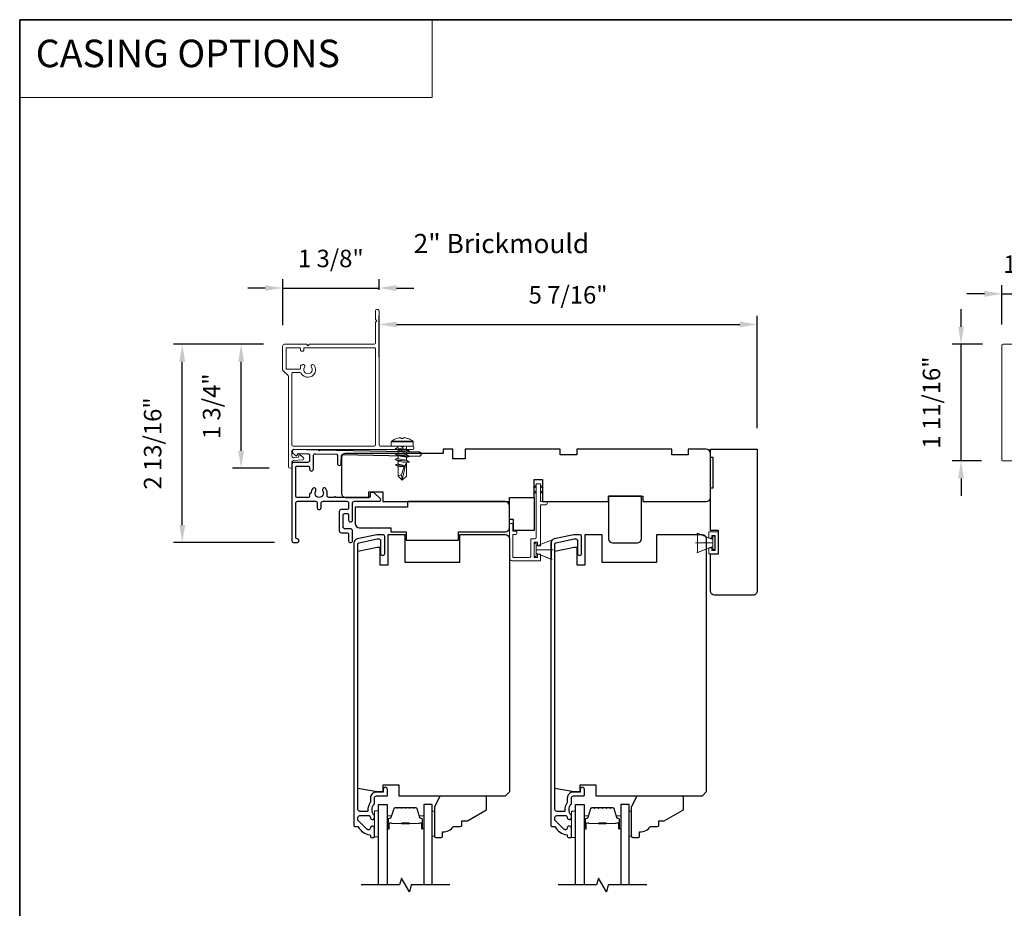
# Model space of a CAD drawing. Extents: x 3203 to 3455, y 1068 to 1243.
# Drawn here: x 3393 to 3407, y 1230 to 1243 of the extents above; entities that cross this region are included whole.
import ezdxf

# ---------------------------------------------------------------- set-up
doc = ezdxf.new("R2010")
doc.units = 0
doc.header["$LTSCALE"] = 250
doc.header["$MEASUREMENT"] = 0
doc.header["$PDMODE"] = 3
doc.header["$PDSIZE"] = -2
doc.linetypes.add('HIDDEN', pattern=[0.375, 0.25, -0.125])
doc.layers.get('DEFPOINTS').update_dxf_attribs({"color": 2, "linetype": 'CONTINUOUS'})
for name, color, linetype, lineweight in [('1', 1, 'CONTINUOUS', 13), ('2', 2, 'CONTINUOUS', 25), ('5', 7, 'HIDDEN', 9), ('6', 6, 'CONTINUOUS', 5), ('8', 7, 'CONTINUOUS', 35), ('Butal', 9, 'CONTINUOUS', 15), ('Casing', 142, 'CONTINUOUS', 15), ('FLATHEAD SCREW$0$1', 1, 'CONTINUOUS', 13), ('Spacer Bar', 1, 'CONTINUOUS', 9), ('TEXT', 7, 'CONTINUOUS', 35), ('Vinyl', 6, 'CONTINUOUS', 15), ('Visible (ANSI)', 7, 'CONTINUOUS', 25)]:
    doc.layers.add(name, color=color, linetype=linetype, lineweight=lineweight)
for name, color, linetype in [('3', 3, 'CONTINUOUS'), ('7', 7, 'CONTINUOUS'), ('Glass', 6, 'CONTINUOUS')]:
    doc.layers.add(name, color=color, linetype=linetype)
doc.styles.add('BOLD', font='txt')
doc.styles.add('Note Text (ISO)', font='tahoma.ttf')
doc.styles.add('ROMANS', font='romans')
doc.dimstyles.new('LWDEC$0', dxfattribs={"dimscale": 0.125, "dimtxt": 2.5, "dimasz": 1, "dimexe": 1.25, "dimexo": 3, "dimgap": 2, "dimtad": 1, "dimtoh": 1, "dimdec": 4, "dimzin": 11, "dimdsep": 46, "dimlunit": 5, "dimtxsty": 'ROMANS', "dimcen": 0, "dimdle": 1.5, "dimazin": 0, "dimtfac": 1, "dimtdec": 4, "dimtix": 1, "dimtmove": 0, "dimatfit": 3, "dimfxl": 0, "dimfrac": 2, "dimtzin": 0, "dimarcsym": 0})

# ---------------------------------------------------------------- blocks, each defined once
blk = doc.blocks.new('.5 in SELF DRILLING')
at = {"layer": 'FLATHEAD SCREW$0$1', "lineweight": 5}
for p, q in [((0, 3.75), (0, -3.75)), ((1.47, 4), (0.25, 4)), ((1.62, 3.98), (1.62, -3.98)), ((1.78, 3.89), (1.78, -3.89)), ((-10.47, 0.31), (-12.34, 0)), ((-12.34, 0), (-6.34, -1.3)), ((-7.44, 1.5), (-10.84, 1.5)), ((-10.47, 0.31), (-7.43, -0.67)), ((-7.44, 1.5), (-7.54, 0.5)), ((-7.54, 0.5), (-7.34, -0.92)), ((-6.73, 2.59), (-7.44, 1.5)), ((-6.38, 1.5), (-6.73, 2.59)), ((-5.46, 1.5), (-6.63, 1.5)), ((-5.46, 1.5), (-6, -1.5)), ((-4.76, 2.59), (-5.46, 1.5)), ((-5.05, -1.5), (-4.65, 1.5)), ((-4.41, 1.5), (-4.76, 2.59)), ((-3.49, 1.5), (-4.65, 1.5)), ((-3.49, 1.5), (-4.02, -1.5)), ((-2.78, 2.59), (-3.49, 1.5)), ((-3.08, -1.5), (-2.68, 1.5)), ((-2.43, 1.5), (-2.78, 2.59)), ((-1.51, 1.5), (-2.68, 1.5)), ((-1.51, 1.5), (-2.05, -1.5)), ((-0.8, 2.59), (-1.51, 1.5)), ((-1.1, -1.5), (-0.7, 1.5)), ((-0.49, 1.59), (-0.8, 2.59)), ((-0.7, 1.5), (-0.46, 1.61)), ((0, 1.61), (-0.46, 1.61)), ((2.8, 1.97), (2.79, 1.96)), ((3.05, 0.37), (2.79, 0.37)), ((3.08, 0.37), (3.05, 0.37)), ((-10.84, -1.5), (-6, -1.5)), ((-7.43, -0.67), (-7.37, -0.71)), ((-7.26, -0.77), (-6.34, -1.3)), ((-6.82, -1.5), (-6.34, -1.3)), ((-6.11, -1.5), (-5.76, -2.59)), ((-5.76, -2.59), (-5.05, -1.5)), ((-5.05, -1.5), (-4.02, -1.5)), ((-4.13, -1.5), (-3.79, -2.59)), ((-3.79, -2.59), (-3.08, -1.5)), ((-3.08, -1.5), (-2.05, -1.5)), ((-2.16, -1.5), (-1.81, -2.59)), ((-1.81, -2.59), (-1.1, -1.5)), ((-1.1, -1.5), (-0.07, -1.5)), ((-0.18, -1.5), (0, -2.08)), ((0, -1.09), (-0.07, -1.5)), ((3.08, -0.37), (2.79, -0.37)), ((2.8, -1.97), (2.79, -1.96)), ((1.47, -4), (0.25, -4))]:
    blk.add_line(p, q, dxfattribs=at)
for points in [[(-10.84, -1.5), (-12.34, 0), (-10.84, 1.5)], [(0, -1.61), (0, 1.61)]]:
    blk.add_lwpolyline(points, dxfattribs=at)
for centre, radius, start, end in [((0.25, 3.75), 0.25, 90, 180), ((1.47, 3.5), 0.5, 35.6853, 90), ((-3.4, 0), 6.5, 17.6193, 35.6853), ((-12.74, 0.27), 2.26, 1.0716, 33.0665), ((-3.4, 0), 6.49, 3.2679, 17.5866), ((-4.9, 0), 7.69, 357.2433, 2.7567), ((-4.9, 0), 7.69, 357.2433, 2.7567), ((-3.4, 0), 6.5, 324.3147, 342.3807), ((-3.4, 0), 6.49, 342.4143, 356.7313), ((-3.4, 0), 6.49, 342.4143, 356.7313), ((0.25, -3.75), 0.25, 180, 270), ((1.47, -3.5), 0.5, 270, 324.3147)]:
    blk.add_arc(centre, radius, start, end, dxfattribs=at)
for points, knots in [([(-6.73, 2.59), (-6.89, 2.06), (-7.23, 0.91), (-7.29, -0.29), (-7.34, -0.92)], [0, 0, 0, 0, 1.65439, 3.593652, 3.593652, 3.593652, 3.593652]), ([(-7.34, -0.92), (-7.17, -0.6), (-6.83, 0.01), (-6.8, 0.59), (-6.7, 0.93), (-6.63, 1.5)], [0.072389, 0.072389, 0.072389, 0.072389, 1.65439, 4.144282, 5.297366, 5.297366, 5.297366, 5.297366]), ([(-4.76, 2.59), (-4.91, 2.06), (-5.31, 0.74), (-5.32, -1.05), (-5.66, -2.22), (-5.76, -2.59)], [0, 0, 0, 0, 1.65439, 4.144282, 5.297366, 5.297366, 5.297366, 5.297366]), ([(-2.78, 2.59), (-2.94, 2.06), (-3.34, 0.74), (-3.35, -1.05), (-3.68, -2.22), (-3.79, -2.59)], [0, 0, 0, 0, 1.65439, 4.144282, 5.297366, 5.297366, 5.297366, 5.297366]), ([(-0.8, 2.59), (-0.96, 2.06), (-1.36, 0.74), (-1.37, -1.05), (-1.71, -2.22), (-1.81, -2.59)], [0, 0, 0, 0, 1.65439, 4.144282, 5.297366, 5.297366, 5.297366, 5.297366])]:
    blk.add_open_spline(points, degree=3, knots=knots, dxfattribs=at)
blk = doc.blocks.new('*D132')
at = {"layer": '2', "color": 0, "linetype": 'ByBlock', "lineweight": -2}
for p, q in [((3397.691, 1238.283), (3397.691, 1238.871)), ((3403.099, 1237.261), (3403.099, 1238.871)), ((3397.941, 1238.746), (3402.849, 1238.746))]:
    blk.add_line(p, q, dxfattribs=at)
at = {"layer": '2', "color": 0}
for points in [[(3397.941, 1238.788), (3397.941, 1238.705), (3397.691, 1238.746)], [(3402.849, 1238.788), (3402.849, 1238.705), (3403.099, 1238.746)]]:
    blk.add_solid(points, dxfattribs=at)
at = {"layer": 'DEFPOINTS', "color": 0}
for p in [(3403.099, 1238.746), (3397.691, 1237.983), (3403.099, 1236.961)]:
    blk.add_point(p, dxfattribs=at)
at = {"layer": '2', "color": 0, "insert": (3400.395, 1239.137), "char_height": 0.25, "attachment_point": 5, "style": 'ROMANS'}
blk.add_mtext('5 7/16"', dxfattribs=at)
blk = doc.blocks.new('*D145')
at = {"layer": '2', "color": 0, "linetype": 'ByBlock', "lineweight": -2}
for p, q in [((3396.037, 1238.462), (3395.594, 1238.462)), ((3395.719, 1236.94), (3395.719, 1238.212)), ((3396.12, 1236.69), (3395.594, 1236.69))]:
    blk.add_line(p, q, dxfattribs=at)
at = {"layer": '2', "color": 0}
for points in [[(3395.677, 1238.212), (3395.761, 1238.212), (3395.719, 1238.462)], [(3395.677, 1236.94), (3395.761, 1236.94), (3395.719, 1236.69)]]:
    blk.add_solid(points, dxfattribs=at)
at = {"layer": 'DEFPOINTS', "color": 0}
for p in [(3395.719, 1238.462), (3396.337, 1238.462), (3396.42, 1236.69)]:
    blk.add_point(p, dxfattribs=at)
at = {"layer": '2', "color": 0, "insert": (3395.329, 1237.576), "char_height": 0.25, "attachment_point": 5, "rotation": 90, "style": 'ROMANS'}
blk.add_mtext('1 3/4"', dxfattribs=at)
blk = doc.blocks.new('*D146')
at = {"layer": '2', "color": 0, "linetype": 'ByBlock', "lineweight": -2}
for p, q in [((3396.037, 1238.462), (3394.752, 1238.462)), ((3394.877, 1235.876), (3394.877, 1238.212)), ((3396.195, 1235.626), (3394.752, 1235.626))]:
    blk.add_line(p, q, dxfattribs=at)
at = {"layer": '2', "color": 0}
for points in [[(3394.835, 1238.212), (3394.919, 1238.212), (3394.877, 1238.462)], [(3394.835, 1235.876), (3394.919, 1235.876), (3394.877, 1235.626)]]:
    blk.add_solid(points, dxfattribs=at)
at = {"layer": 'DEFPOINTS', "color": 0}
for p in [(3394.877, 1238.462), (3396.337, 1238.462), (3396.495, 1235.626)]:
    blk.add_point(p, dxfattribs=at)
at = {"layer": '2', "color": 0, "insert": (3394.486, 1237.044), "char_height": 0.25, "attachment_point": 5, "rotation": 90, "style": 'ROMANS'}
blk.add_mtext('2 13/16"', dxfattribs=at)
blk = doc.blocks.new('*D147')
at = {"layer": '2', "color": 0, "linetype": 'ByBlock', "lineweight": -2}
for p, q in [((3396.063, 1239.267), (3395.813, 1239.267)), ((3396.313, 1238.737), (3396.313, 1239.392)), ((3396.313, 1239.267), (3397.691, 1239.267)), ((3397.691, 1239.242), (3397.691, 1239.392)), ((3397.941, 1239.267), (3398.191, 1239.267))]:
    blk.add_line(p, q, dxfattribs=at)
at = {"layer": '2', "color": 0}
for points in [[(3396.063, 1239.308), (3396.063, 1239.225), (3396.313, 1239.267)], [(3397.941, 1239.308), (3397.941, 1239.225), (3397.691, 1239.267)]]:
    blk.add_solid(points, dxfattribs=at)
at = {"layer": 'DEFPOINTS', "color": 0}
for p in [(3397.691, 1239.267), (3397.691, 1238.942), (3396.313, 1238.437)]:
    blk.add_point(p, dxfattribs=at)
at = {"layer": '2', "color": 0, "insert": (3397.002, 1239.657), "char_height": 0.25, "attachment_point": 5, "style": 'ROMANS'}
blk.add_mtext('1 3/8"', dxfattribs=at)
blk = doc.blocks.new('1854C')
at = {"layer": '3'}
blk.add_lwpolyline([(2.15, 21.67), (3.62, 21.67, 0.155875), (3.76, 21.72, -0.176449), (6.73, 22.54, 0.437869), (7, 22.79), (7, 25.47, 0.414214), (6.3, 26.17), (-90.11, 26.17, 0.354119), (-90.6, 25.78), (-92, 19.17), (-92, 18.62, 0.414214), (-91.35, 17.97), (-86.75, 17.97, -1), (-86.75, 16.47), (-92.9, 16.47, -0.414214), (-93.5, 17.07), (-93.5, 19.33), (-91.98, 26.49, -0.354119), (-90.51, 27.67), (12, 27.67, -0.414214), (12.5, 27.17), (12.5, 26.32, 0.263726), (12.62, 26.1, -0.222462), (15.47, 21.89, 0.369274), (15.71, 21.67), (16, 21.67, -0.414214), (16.5, 21.17), (16.5, 20.47, -0.414214), (16.2, 20.17), (13.06, 20.17, -0.967186), (13.01, 21.67, 0.644317), (13.49, 22.95), (10.34, 26.1, 0.198912), (10.16, 26.17), (9.2, 26.17, 0.414214), (8.5, 25.47), (8.5, 22.16, 0.267623), (8.62, 21.95, -0.023876), (8.99, 21.72, 0.181811), (9.16, 21.67, -1.050812), (9.23, 20.17), (8.59, 20.17, -0.190661), (8.42, 20.24, 0.395706), (4.32, 20.24, -0.190661), (4.15, 20.17), (2.15, 20.17, 0.414214), (1.4, 19.42), (1.4, 15.72, -0.414214), (1.15, 15.47), (-1, 15.47, -1), (-1, 16.97), (0, 16.97), (0, 19.52, -0.414214)], format="xyb", close=True, dxfattribs=at)
blk = doc.blocks.new('*D448')
at = {"layer": '2', "color": 0, "linetype": 'ByBlock', "lineweight": -2}
for p, q in [((3406.014, 1238.714), (3406.014, 1238.964)), ((3406.319, 1238.464), (3405.889, 1238.464)), ((3406.014, 1236.794), (3406.014, 1238.464)), ((3406.309, 1236.794), (3405.889, 1236.794)), ((3406.014, 1236.544), (3406.014, 1236.294))]:
    blk.add_line(p, q, dxfattribs=at)
at = {"layer": '2', "color": 0}
for points in [[(3405.973, 1238.714), (3406.056, 1238.714), (3406.014, 1238.464)], [(3405.973, 1236.544), (3406.056, 1236.544), (3406.014, 1236.794)]]:
    blk.add_solid(points, dxfattribs=at)
at = {"layer": 'DEFPOINTS', "color": 0}
for p in [(3406.014, 1238.464), (3406.619, 1238.464), (3406.609, 1236.794)]:
    blk.add_point(p, dxfattribs=at)
at = {"layer": '2', "color": 0, "insert": (3405.624, 1237.629), "char_height": 0.25, "attachment_point": 5, "rotation": 90, "style": 'ROMANS'}
blk.add_mtext('1 11/16"', dxfattribs=at)
blk = doc.blocks.new('*D449')
at = {"layer": '2', "color": 0, "linetype": 'ByBlock', "lineweight": -2}
for p, q in [((3406.599, 1238.744), (3406.599, 1239.309)), ((3407.767, 1238.746), (3407.767, 1239.309)), ((3406.349, 1239.184), (3406.099, 1239.184)), ((3406.599, 1239.184), (3407.767, 1239.184)), ((3408.017, 1239.184), (3408.267, 1239.184))]:
    blk.add_line(p, q, dxfattribs=at)
at = {"layer": '2', "color": 0}
for points in [[(3406.349, 1239.226), (3406.349, 1239.142), (3406.599, 1239.184)], [(3408.017, 1239.226), (3408.017, 1239.142), (3407.767, 1239.184)]]:
    blk.add_solid(points, dxfattribs=at)
at = {"layer": 'DEFPOINTS', "color": 0}
for p in [(3407.767, 1239.184), (3406.599, 1238.444), (3407.767, 1238.446)]:
    blk.add_point(p, dxfattribs=at)
at = {"layer": '2', "color": 0, "insert": (3407.183, 1239.575), "char_height": 0.25, "attachment_point": 5, "style": 'ROMANS'}
blk.add_mtext('1 3/16"', dxfattribs=at)

msp = doc.modelspace()

# ---------------------------------------------------------------- linework, layer by layer
at = {"layer": '1', "linetype": 'Continuous'}
msp.add_lwpolyline([(3392.55216, 1243.10465), (3398.45143, 1243.10465), (3398.45143, 1241.99281), (3392.55216, 1241.99281)], close=True, dxfattribs=at)
at = {"layer": '3'}
msp.add_lwpolyline([(3396.47312, 1236.9566), (3396.47312, 1236.95661), (3396.47312, 1236.9566, 0.69957042), (3396.45537, 1236.90796), (3396.49841, 1236.87172, 0.63767163), (3396.5243, 1236.88377), (3396.5243, 1236.8843), (3396.5243, 1236.88377), (3396.5243, 1236.8843, -0.42045821), (3396.54038, 1236.90005), (3396.67055, 1236.89728, -0.40799637), (3396.69753, 1236.86972), (3396.69753, 1236.8009, -0.41421356), (3396.66997, 1236.77334), (3396.47312, 1236.77334, 0.41421376), (3396.44556, 1236.74578), (3396.44556, 1235.65326, 0.41421376), (3396.47312, 1235.6257), (3396.51642, 1235.6257, 1), (3396.51642, 1235.68082, -0.41421356), (3396.50068, 1235.69657), (3396.50068, 1236.18869, -0.41421356), (3396.52824, 1236.21625), (3396.7802, 1236.21625, -0.41421337), (3396.80776, 1236.18869), (3396.80776, 1236.1257, 1), (3396.86288, 1236.1257), (3396.86288, 1236.18869, -0.41421376), (3396.89044, 1236.21625), (3397.22902, 1236.21625, -0.41421337), (3397.25658, 1236.18869), (3397.25658, 1236.1257, -0.41421376), (3397.22902, 1236.09814), (3397.15028, 1236.09814, 0.41421376), (3397.12272, 1236.07058), (3397.12272, 1235.79499, 0.41421337), (3397.15028, 1235.76743), (3397.22902, 1235.76743, -0.41421337), (3397.25658, 1235.73987), (3397.25658, 1235.65326, 1), (3397.3117, 1235.65326), (3397.3117, 1235.79499, 0.41421337), (3397.28414, 1235.82255), (3397.2054, 1235.82255, -0.41421337), (3397.17784, 1235.85011), (3397.17784, 1236.01546, -0.41421376), (3397.2054, 1236.04302), (3397.22902, 1236.04302, -0.41421337), (3397.25658, 1236.01546), (3397.25658, 1235.94854, 1), (3397.3117, 1235.94854), (3397.3117, 1236.18869, -0.41421376), (3397.33926, 1236.21625), (3397.69556, 1236.21625, 0.66106653), (3397.70975, 1236.24958), (3397.61878, 1236.3442), (3397.57941, 1236.3442, 0.41421376), (3397.56367, 1236.32846), (3397.56367, 1236.28712, -0.41421376), (3397.54792, 1236.27137), (3397.06948, 1236.27137, 1), (3397.04979, 1236.27137), (3396.97429, 1236.27137, -0.48317669), (3396.94746, 1236.3052, 0.2075721), (3396.93107, 1236.39539, 1), (3396.88524, 1236.36477, -1.87090461), (3396.7854, 1236.36477, 1), (3396.73957, 1236.39539, 0.1483401), (3396.72016, 1236.33141), (3396.71327, 1236.33141, 0.41421356), (3396.69753, 1236.31566), (3396.69753, 1236.28712, -0.41421356), (3396.68178, 1236.27137), (3396.51642, 1236.27137, -0.41421337), (3396.50068, 1236.28712), (3396.50068, 1236.70247, -0.41421376), (3396.51642, 1236.71822), (3396.68178, 1236.71822, -0.41421356), (3396.69753, 1236.70247), (3396.69753, 1236.67688, 1), (3396.75264, 1236.67688), (3396.75264, 1236.86738, -0.42045821), (3396.78079, 1236.89493), (3397.08291, 1236.8887, -0.41421356), (3397.09832, 1236.87262), (3397.09589, 1236.75768, 1), (3397.151, 1236.75651), (3397.15343, 1236.87144, -0.41421356), (3397.16951, 1236.88685), (3398.2678, 1236.86251, 1), (3398.26897, 1236.91761), (3396.84496, 1236.9487), (3396.83532, 1236.93906), (3396.82526, 1236.94912), (3396.47312, 1236.95661)], format="xyb", dxfattribs=at)
at = {"layer": '6'}
for p, q in [((3402.46298, 1235.67023), (3402.23699, 1235.76246)), ((3402.24645, 1235.48322), (3402.24645, 1235.75881)), ((3402.24645, 1235.75881), (3402.46298, 1235.67023)), ((3402.40932, 1235.68987), (3402.40932, 1235.77767)), ((3402.40932, 1235.77767), (3402.54712, 1235.77767)), ((3402.54712, 1235.77767), (3402.54712, 1235.46428)), ((3399.93886, 1235.57255), (3400.16486, 1235.66478)), ((3402.46298, 1235.62102), (3402.21889, 1235.62102)), ((3402.44869, 1235.68987), (3402.40932, 1235.68987)), ((3402.49791, 1235.72846), (3402.44869, 1235.72846)), ((3402.44869, 1235.72846), (3402.44869, 1235.68987)), ((3402.49448, 1235.71551), (3402.46298, 1235.71551)), ((3402.46298, 1235.71551), (3402.46298, 1235.52653)), ((3402.46298, 1235.67023), (3402.46298, 1235.57181)), ((3402.49448, 1235.52653), (3402.49448, 1235.71551)), ((3402.49791, 1235.5135), (3402.49791, 1235.72846)), ((3399.93886, 1235.52334), (3400.18295, 1235.52334)), ((3399.93886, 1235.47413), (3400.16486, 1235.3819)), ((3402.46298, 1235.57181), (3402.23699, 1235.47958)), ((3402.46298, 1235.57181), (3402.24645, 1235.48322)), ((3402.40932, 1235.46428), (3402.40932, 1235.55208)), ((3402.40932, 1235.55208), (3402.44869, 1235.55208)), ((3402.54712, 1235.46428), (3402.40932, 1235.46428)), ((3402.44869, 1235.55208), (3402.44869, 1235.5135)), ((3402.44869, 1235.5135), (3402.49791, 1235.5135)), ((3402.46298, 1235.52653), (3402.49448, 1235.52653))]:
    msp.add_line(p, q, dxfattribs=at)
msp.add_lwpolyline([(3399.60224, 1235.78704), (3399.60224, 1235.89727), (3399.555, 1235.89727), (3399.555, 1235.40523, 0.41421356), (3399.59437, 1235.36586), (3399.99791, 1235.36586), (3399.99791, 1235.46232), (3399.95854, 1235.46232), (3399.95854, 1235.41311), (3399.90736, 1235.41311), (3399.90736, 1235.63358), (3399.95854, 1235.63358), (3399.95854, 1235.58043), (3399.99791, 1235.58043), (3399.99791, 1236.16507), (3400.07665, 1236.16507, 0.41421356), (3400.09634, 1236.18476), (3400.09634, 1236.21231), (3399.99791, 1236.21231), (3399.99791, 1236.46428, 0.41421356), (3399.99397, 1236.46822), (3399.94279, 1236.46822, 0.41421356), (3399.93886, 1236.46428), (3399.93886, 1235.70051, -0.41421356), (3399.91917, 1235.68082), (3399.86012, 1235.68082), (3399.86012, 1235.43279, -0.41421356), (3399.84043, 1235.41311), (3399.60224, 1235.41311), (3399.60224, 1235.73979), (3399.64161, 1235.73979, 0.41421356), (3399.6613, 1235.75948), (3399.6613, 1235.78704)], format="xyb", close=True, dxfattribs=at)
at = {"layer": '6', "color": 1}
for points in [[(3399.93886, 1236.44586), (3399.89942, 1236.40738), (3399.93886, 1236.42015)], [(3399.99791, 1236.44586), (3400.03735, 1236.40738), (3399.99791, 1236.42015)], [(3399.93886, 1236.36487), (3399.89942, 1236.3264), (3399.93886, 1236.33916)], [(3399.99791, 1236.36487), (3400.03735, 1236.3264), (3399.99791, 1236.33916)]]:
    msp.add_lwpolyline(points, close=True, dxfattribs=at)
at = {"layer": '6'}
for points in [[(3399.93886, 1235.61783), (3399.90736, 1235.61783), (3399.90736, 1235.42885), (3399.93886, 1235.42885)], [(3399.93886, 1235.47413), (3399.93886, 1235.57255), (3400.15539, 1235.66114), (3400.15539, 1235.38555)], [(3397.68492, 1231.41698), (3397.68492, 1231.791), (3397.62587, 1231.791), (3397.62587, 1231.41698)], [(3400.50145, 1231.40869), (3400.50145, 1231.78271), (3400.4424, 1231.78271), (3400.4424, 1231.40869)]]:
    msp.add_lwpolyline(points, close=True, dxfattribs=at)
at = {"layer": '7', "flags": 128}
for points in [[(3398.70255, 1230.7299), (3398.15194, 1230.7299), (3398.12556, 1230.63148), (3398.01191, 1230.82833), (3397.98554, 1230.7299), (3397.43492, 1230.7299)], [(3401.51908, 1230.7297), (3400.96846, 1230.7297), (3400.94209, 1230.63127), (3400.82844, 1230.82812), (3400.80207, 1230.7297), (3400.25145, 1230.7297)]]:
    msp.add_lwpolyline(points, dxfattribs=at)
at = {"layer": '8', "linetype": 'Continuous'}
msp.add_lwpolyline([(3392.55216, 1243.10465), (3455.20806, 1243.10465), (3455.20806, 1219.50823), (3392.55216, 1219.50822)], close=True, dxfattribs=at)
at = {"layer": 'Butal'}
for points in [[(3397.80697, 1231.54447), (3397.80697, 1231.70898, -0.41421356), (3397.81681, 1231.71882), (3397.86897, 1231.71882), (3397.86163, 1231.69479, -0.32975055), (3397.84748, 1231.68432), (3397.8428, 1231.68432, 0.41421356), (3397.82272, 1231.66424), (3397.82272, 1231.53463), (3397.81681, 1231.53463, -0.41421356)], [(3398.33051, 1231.54447), (3398.33051, 1231.70898, 0.41421356), (3398.32066, 1231.71882), (3398.2685, 1231.71882), (3398.27585, 1231.69479, 0.32975055), (3398.28999, 1231.68432), (3398.29468, 1231.68432, -0.41421356), (3398.31476, 1231.66424), (3398.31476, 1231.53463), (3398.32066, 1231.53463, 0.41421356)], [(3400.6235, 1231.54426), (3400.6235, 1231.70877, -0.41421356), (3400.63334, 1231.71861), (3400.6855, 1231.71861), (3400.67815, 1231.69458, -0.32975055), (3400.66401, 1231.68412), (3400.65932, 1231.68412, 0.41421356), (3400.63924, 1231.66404), (3400.63924, 1231.53442), (3400.63334, 1231.53442, -0.41421356)], [(3401.14703, 1231.54426), (3401.14703, 1231.70877, 0.41421356), (3401.13719, 1231.71861), (3401.08503, 1231.71861), (3401.09238, 1231.69458, 0.32975055), (3401.10652, 1231.68412), (3401.11121, 1231.68412, -0.41421356), (3401.13128, 1231.66404), (3401.13128, 1231.53442), (3401.13719, 1231.53442, 0.41421356)]]:
    msp.add_lwpolyline(points, format="xyb", close=True, dxfattribs=at)
at = {"layer": 'Casing'}
msp.add_lwpolyline([(3397.66108, 1236.95579), (3396.46462, 1236.95579, 0.41421356), (3396.44494, 1236.9361), (3396.44494, 1236.86396, 0.44001114), (3396.4719, 1236.83925), (3396.52899, 1236.84425, 0.38887814), (3396.54336, 1236.85994), (3396.54336, 1236.86675, -0.65732602), (3396.56991, 1236.87822), (3396.61226, 1236.83834, -0.64772182), (3396.60284, 1236.81119), (3396.46758, 1236.79936, 0.38887814), (3396.44494, 1236.77465), (3396.44494, 1236.71489, -1), (3396.39573, 1236.71489), (3396.39572, 1237.99975, 0.19891237), (3396.38996, 1238.01367), (3396.31554, 1238.0881, -0.19891237), (3396.31265, 1238.09506), (3396.31265, 1238.43704, -0.41421302), (3396.33746, 1238.46184), (3396.65537, 1238.46184), (3396.67505, 1238.44216), (3396.69474, 1238.46185), (3397.6217, 1238.46185, 0.41421302), (3397.64139, 1238.48153), (3397.64139, 1238.77964), (3397.66107, 1238.79932), (3397.64139, 1238.81901), (3397.64139, 1238.94216, -0.41421302), (3397.66107, 1238.96185), (3397.67092, 1238.96185, -0.4142141), (3397.6906, 1238.94216), (3397.6906, 1237.02469, 0.41421356), (3397.71029, 1237.005), (3398.00476, 1237.005), (3398.02445, 1236.98532), (3398.04413, 1237.005), (3398.17092, 1237.005, -0.41421356), (3398.1906, 1236.98532), (3398.1906, 1236.97548, -0.41421356), (3398.17092, 1236.95579), (3397.66108, 1236.95579)], format="xyb", close=True, dxfattribs=at)
for points in [[(3396.44494, 1237.46275), (3396.44494, 1238.04647), (3396.44494, 1237.02469, 0.41421356), (3396.46462, 1237.005), (3397.62171, 1237.005, 0.41421356), (3397.64139, 1237.02469), (3397.64139, 1238.39295, 0.41421401), (3397.6217, 1238.41264), (3396.62486, 1238.41263, 0.41421318), (3396.61501, 1238.40279), (3396.61501, 1238.37503, -0.41421362), (3396.60517, 1238.36519), (3396.57564, 1238.36519, -0.41421351), (3396.5658, 1238.37503), (3396.5658, 1238.40279, 0.41421408), (3396.55596, 1238.41263), (3396.37171, 1238.41263, 0.4142136), (3396.36186, 1238.40279), (3396.36187, 1238.11536, 0.41421295), (3396.37171, 1238.10552), (3396.55596, 1238.10552, 0.41421351), (3396.5658, 1238.11536), (3396.5658, 1238.15145, -0.41421351), (3396.57564, 1238.16129), (3396.58486, 1238.16129, -1), (3396.62549, 1238.13352, 1.89476538), (3396.72462, 1238.13352, -1), (3396.76525, 1238.16129, -1.0454739), (3396.57974, 1238.04624, 0.27142094), (3396.56257, 1238.05631), (3396.45478, 1238.05631, 0.41421356), (3396.44494, 1238.04647)], [(3407.37238, 1238.46399), (3406.6185, 1238.46399, 0.41421356), (3406.5985, 1238.44399), (3406.5985, 1236.80399, 0.41421356), (3406.6085, 1236.79399), (3406.8125, 1236.79399, 0.87697646)]]:
    msp.add_lwpolyline(points, format="xyb", dxfattribs=at)
at = {"layer": 'Glass', "color": 1}
for points in [[(3397.68492, 1230.7299), (3397.68492, 1231.88146), (3397.80697, 1231.88146), (3397.80697, 1230.7299)], [(3398.45255, 1230.7299), (3398.45255, 1231.88146), (3398.33051, 1231.88146), (3398.33051, 1230.7299)], [(3400.50145, 1230.7297), (3400.50145, 1231.88125), (3400.6235, 1231.88125), (3400.6235, 1230.7297)], [(3401.26908, 1230.7297), (3401.26908, 1231.88125), (3401.14703, 1231.88125), (3401.14703, 1230.7297)]]:
    msp.add_lwpolyline(points, dxfattribs=at)
at = {"layer": 'Spacer Bar'}
for points in [[(3398.02222, 1231.83693, 0.2262769), (3398.01834, 1231.83507), (3398.01562, 1231.83173, -0.47697553), (3398.00785, 1231.83173), (3398.00514, 1231.83507, 0.2262769), (3398.00126, 1231.83693), (3397.96522, 1231.83693, 0.2262769), (3397.96134, 1231.83507), (3397.95862, 1231.83173, -0.47697553), (3397.95085, 1231.83173), (3397.94814, 1231.83507, 0.2262769), (3397.94426, 1231.83693), (3397.91967, 1231.83693, 0.32975055), (3397.90084, 1231.823), (3397.86161, 1231.69467, -0.32975055), (3397.84709, 1231.68393), (3397.8424, 1231.68393, 0.41421356), (3397.82272, 1231.66424), (3397.82272, 1231.53463, 1), (3397.83772, 1231.53463), (3397.83772, 1231.608, -0.41421356), (3397.84362, 1231.61391), (3397.86378, 1231.61391), (3397.86378, 1231.61841), (3397.84503, 1231.61841, 0.41421356), (3397.83322, 1231.6066), (3397.83322, 1231.53463, -1), (3397.82722, 1231.53463), (3397.82722, 1231.66424, -0.41421356), (3397.8424, 1231.67943), (3397.84709, 1231.67943, 0.32975055), (3397.86591, 1231.69336), (3397.90515, 1231.82168, -0.32975055), (3397.91967, 1231.83243), (3397.94426, 1231.83243, -0.2262769), (3397.94464, 1231.83224), (3397.94736, 1231.82889, 0.47697553), (3397.96212, 1231.82889), (3397.96483, 1231.83224, -0.2262769), (3397.96522, 1231.83243), (3398.00126, 1231.83243, -0.2262769), (3398.00164, 1231.83224), (3398.00436, 1231.82889, 0.47697553), (3398.01912, 1231.82889), (3398.02183, 1231.83224, -0.2262769), (3398.02222, 1231.83243), (3398.0582, 1231.83243, -0.25663287), (3398.05864, 1231.83224), (3398.06135, 1231.82889, 0.47697553), (3398.07612, 1231.82889), (3398.07883, 1231.83224, -0.2262769), (3398.07922, 1231.83243), (3398.1152, 1231.83243, -0.25663287), (3398.11564, 1231.83224), (3398.11835, 1231.82889, 0.47697553), (3398.13312, 1231.82889), (3398.13583, 1231.83224, -0.2262769), (3398.13622, 1231.83243), (3398.1722, 1231.83243, -0.25663287), (3398.17264, 1231.83224), (3398.17535, 1231.82889, 0.47697553), (3398.19012, 1231.82889), (3398.19283, 1231.83224, -0.2262769), (3398.19322, 1231.83243), (3398.21781, 1231.83243, -0.32975055), (3398.23233, 1231.82168), (3398.27156, 1231.69336, 0.32975055), (3398.29039, 1231.67943), (3398.29507, 1231.67943, -0.41421356), (3398.31026, 1231.66424), (3398.31026, 1231.53463, -1), (3398.30426, 1231.53463), (3398.30426, 1231.6066, 0.41421356), (3398.29245, 1231.61841), (3398.2737, 1231.61841), (3398.2737, 1231.61391), (3398.29385, 1231.61391, -0.41421356), (3398.29976, 1231.608), (3398.29976, 1231.53463, 1), (3398.31476, 1231.53463), (3398.31476, 1231.66424, 0.41421356), (3398.29507, 1231.68393), (3398.29039, 1231.68393, -0.32975055), (3398.27587, 1231.69467), (3398.23663, 1231.823, 0.32975055), (3398.21781, 1231.83693), (3398.19322, 1231.83693, 0.2262769), (3398.18933, 1231.83507), (3398.18662, 1231.83173, -0.47697553), (3398.17885, 1231.83173), (3398.17614, 1231.83507, 0.2262769), (3398.17225, 1231.83693), (3398.13622, 1231.83693, 0.2262769), (3398.13233, 1231.83507), (3398.12962, 1231.83173, -0.47697553), (3398.12185, 1231.83173), (3398.11914, 1231.83507, 0.2262769), (3398.11525, 1231.83693), (3398.07922, 1231.83693, 0.2262769), (3398.07533, 1231.83507), (3398.07262, 1231.83173, -0.47697553), (3398.06485, 1231.83173), (3398.06214, 1231.83507, 0.2262769), (3398.05826, 1231.83693)], [(3400.83875, 1231.83672, 0.2262769), (3400.83486, 1231.83487), (3400.83215, 1231.83152, -0.47697553), (3400.82438, 1231.83152), (3400.82167, 1231.83487, 0.2262769), (3400.81778, 1231.83672), (3400.78175, 1231.83672, 0.2262769), (3400.77786, 1231.83487), (3400.77515, 1231.83152, -0.47697553), (3400.76738, 1231.83152), (3400.76467, 1231.83487, 0.2262769), (3400.76078, 1231.83672), (3400.73619, 1231.83672, 0.32975055), (3400.71737, 1231.82279), (3400.67814, 1231.69447, -0.32975055), (3400.66361, 1231.68372), (3400.65893, 1231.68372, 0.41421356), (3400.63924, 1231.66404), (3400.63924, 1231.53442, 1), (3400.65424, 1231.53442), (3400.65424, 1231.6078, -0.41421356), (3400.66015, 1231.6137), (3400.6803, 1231.6137), (3400.6803, 1231.6182), (3400.66156, 1231.6182, 0.41421356), (3400.64974, 1231.60639), (3400.64974, 1231.53442, -1), (3400.64374, 1231.53442), (3400.64374, 1231.66404, -0.41421356), (3400.65893, 1231.67922), (3400.66361, 1231.67922, 0.32975055), (3400.68244, 1231.69315), (3400.72167, 1231.82148, -0.32975055), (3400.73619, 1231.83222), (3400.76078, 1231.83222, -0.2262769), (3400.76117, 1231.83204), (3400.76388, 1231.82869, 0.47697553), (3400.77865, 1231.82869), (3400.78136, 1231.83204, -0.2262769), (3400.78175, 1231.83222), (3400.81778, 1231.83222, -0.2262769), (3400.81817, 1231.83204), (3400.82088, 1231.82869, 0.47697553), (3400.83565, 1231.82869), (3400.83836, 1231.83204, -0.2262769), (3400.83875, 1231.83222), (3400.87472, 1231.83222, -0.25663287), (3400.87517, 1231.83204), (3400.87788, 1231.82869, 0.47697553), (3400.89265, 1231.82869), (3400.89536, 1231.83204, -0.2262769), (3400.89575, 1231.83222), (3400.93172, 1231.83222, -0.25663287), (3400.93217, 1231.83204), (3400.93488, 1231.82869, 0.47697553), (3400.94965, 1231.82869), (3400.95236, 1231.83204, -0.2262769), (3400.95275, 1231.83222), (3400.98872, 1231.83222, -0.25663287), (3400.98917, 1231.83204), (3400.99188, 1231.82869, 0.47697553), (3401.00665, 1231.82869), (3401.00936, 1231.83204, -0.2262769), (3401.00975, 1231.83222), (3401.03434, 1231.83222, -0.32975055), (3401.04886, 1231.82148), (3401.08809, 1231.69315, 0.32975055), (3401.10691, 1231.67922), (3401.1116, 1231.67922, -0.41421356), (3401.12678, 1231.66404), (3401.12678, 1231.53442, -1), (3401.12078, 1231.53442), (3401.12078, 1231.60639, 0.41421356), (3401.10897, 1231.6182), (3401.09022, 1231.6182), (3401.09022, 1231.6137), (3401.11038, 1231.6137, -0.41421356), (3401.11628, 1231.6078), (3401.11628, 1231.53442, 1), (3401.13128, 1231.53442), (3401.13128, 1231.66404, 0.41421356), (3401.1116, 1231.68372), (3401.10691, 1231.68372, -0.32975055), (3401.09239, 1231.69447), (3401.05316, 1231.82279, 0.32975055), (3401.03434, 1231.83672), (3401.00975, 1231.83672, 0.2262769), (3401.00586, 1231.83487), (3401.00315, 1231.83152, -0.47697553), (3400.99538, 1231.83152), (3400.99267, 1231.83487, 0.2262769), (3400.98878, 1231.83672), (3400.95275, 1231.83672, 0.2262769), (3400.94886, 1231.83487), (3400.94615, 1231.83152, -0.47697553), (3400.93838, 1231.83152), (3400.93567, 1231.83487, 0.2262769), (3400.93178, 1231.83672), (3400.89575, 1231.83672, 0.2262769), (3400.89186, 1231.83487), (3400.88915, 1231.83152, -0.47697553), (3400.88138, 1231.83152), (3400.87867, 1231.83487, 0.2262769), (3400.87478, 1231.83672)], [(3397.84633, 1231.61191), (3397.87119, 1231.61191, -0.22906983), (3397.87751, 1231.60899, 0.22448136), (3397.88292, 1231.60643), (3398.01209, 1231.60643, 0.28963953), (3398.01841, 1231.61043, -0.27273596), (3398.02724, 1231.61641), (3398.11023, 1231.61641, -0.27273609), (3398.11907, 1231.61043, 0.28963953), (3398.12539, 1231.60643), (3398.25455, 1231.60643, 0.22448136), (3398.25996, 1231.60899, -0.22906983), (3398.26628, 1231.61191), (3398.29115, 1231.61191), (3398.29115, 1231.61391), (3398.2663, 1231.61391, 0.22858496), (3398.25842, 1231.61026, -0.22448136), (3398.25455, 1231.60843), (3398.12539, 1231.60843, -0.28963953), (3398.12087, 1231.61129, 0.27414127), (3398.11029, 1231.61841), (3398.02718, 1231.61841, 0.27414127), (3398.0166, 1231.61129, -0.28963953), (3398.01209, 1231.60843), (3397.88292, 1231.60843, -0.22448136), (3397.87906, 1231.61026, 0.22858496), (3397.87117, 1231.61391), (3397.84633, 1231.61391)], [(3400.66286, 1231.6117), (3400.68772, 1231.6117, -0.22906983), (3400.69404, 1231.60878, 0.22448136), (3400.69945, 1231.60622), (3400.82861, 1231.60622, 0.28963953), (3400.83494, 1231.61022, -0.27273596), (3400.84377, 1231.6162), (3400.92676, 1231.6162, -0.27273609), (3400.93559, 1231.61022, 0.28963953), (3400.94192, 1231.60622), (3401.07108, 1231.60622, 0.22448136), (3401.07649, 1231.60878, -0.22906983), (3401.08281, 1231.6117), (3401.10767, 1231.6117), (3401.10767, 1231.6137), (3401.08283, 1231.6137, 0.22858496), (3401.07494, 1231.61005, -0.22448136), (3401.07108, 1231.60822), (3400.94192, 1231.60822, -0.28963953), (3400.9374, 1231.61108, 0.27414127), (3400.92682, 1231.6182), (3400.84371, 1231.6182, 0.27414127), (3400.83313, 1231.61108, -0.28963953), (3400.82861, 1231.60822), (3400.69945, 1231.60822, -0.22448136), (3400.69559, 1231.61005, 0.22858496), (3400.6877, 1231.6137), (3400.66286, 1231.6137)]]:
    msp.add_lwpolyline(points, format="xyb", close=True, dxfattribs=at)
for points in [[(3398.01212, 1231.60843, -0.00188508), (3398.01209, 1231.60843), (3397.88292, 1231.60843, -0.22448136), (3397.87906, 1231.61026, 0.22858496), (3397.87117, 1231.61391), (3397.84633, 1231.61391), (3397.84633, 1231.61191), (3397.87119, 1231.61191, -0.22906983), (3397.87751, 1231.60899, 0.22448136), (3397.88292, 1231.60643), (3398.01209, 1231.60643, -0.21424516), (3398.01353, 1231.60578, 0.21424516), (3398.01877, 1231.60343), (3398.11871, 1231.60343, 0.21424516), (3398.12394, 1231.60578, -0.21424516), (3398.12539, 1231.60643), (3398.25455, 1231.60643, 0.22448136), (3398.25996, 1231.60899, -0.22906983), (3398.26628, 1231.61191), (3398.29115, 1231.61191), (3398.29115, 1231.61391), (3398.2663, 1231.61391, 0.22858496), (3398.25842, 1231.61026, -0.22448136), (3398.25455, 1231.60843), (3398.12539, 1231.60843, 0.21424516), (3398.12245, 1231.60711, -0.21424516), (3398.11871, 1231.60543), (3398.01877, 1231.60543, -0.21424516), (3398.01503, 1231.60711, 0.21424516), (3398.01209, 1231.60843)], [(3400.82865, 1231.60822, -0.00188508), (3400.82861, 1231.60822), (3400.69945, 1231.60822, -0.22448136), (3400.69559, 1231.61005, 0.22858496), (3400.6877, 1231.6137), (3400.66286, 1231.6137), (3400.66286, 1231.6117), (3400.68772, 1231.6117, -0.22906983), (3400.69404, 1231.60878, 0.22448136), (3400.69945, 1231.60622), (3400.82861, 1231.60622, -0.21424516), (3400.83006, 1231.60557, 0.21424516), (3400.83529, 1231.60322), (3400.93524, 1231.60322, 0.21424516), (3400.94047, 1231.60557, -0.21424516), (3400.94192, 1231.60622), (3401.07108, 1231.60622, 0.22448136), (3401.07649, 1231.60878, -0.22906983), (3401.08281, 1231.6117), (3401.10767, 1231.6117), (3401.10767, 1231.6137), (3401.08283, 1231.6137, 0.22858496), (3401.07494, 1231.61005, -0.22448136), (3401.07108, 1231.60822), (3400.94192, 1231.60822, 0.21424516), (3400.93897, 1231.6069, -0.21424516), (3400.93524, 1231.60522), (3400.83529, 1231.60522, -0.21424516), (3400.83156, 1231.6069, 0.21424516), (3400.82861, 1231.60822)]]:
    msp.add_lwpolyline(points, format="xyb", dxfattribs=at)
at = {"layer": 'Vinyl'}
for points in [[(3398.45255, 1231.78333), (3398.48208, 1231.78333), (3398.48208, 1231.429), (3398.45255, 1231.429)], [(3401.26908, 1231.78333), (3401.29861, 1231.78333), (3401.29861, 1231.429), (3401.26908, 1231.429)]]:
    msp.add_lwpolyline(points, close=True, dxfattribs=at)
at = {"layer": 'Visible (ANSI)'}
for points in [[(3397.74398, 1236.35011), (3397.74398, 1236.21231), (3399.555, 1236.21231), (3399.555, 1236.27137), (3399.90933, 1236.27137), (3399.90933, 1236.52727), (3400.02744, 1236.52727), (3400.02744, 1236.21231), (3400.97232, 1236.21231), (3400.97232, 1236.21231), (3400.97232, 1236.29105), (3401.46444, 1236.29105), (3401.46444, 1236.21231), (3402.36995, 1236.21231, 0.41421356), (3402.42901, 1236.27137), (3402.42901, 1236.90129, 0.41421356), (3402.36995, 1236.96034), (3402.11405, 1236.96034), (3402.11405, 1236.8816), (3401.87783, 1236.8816), (3401.87783, 1236.96034), (3400.51956, 1236.96034), (3400.51956, 1236.8816), (3400.28334, 1236.8816), (3400.28334, 1236.96034), (3398.92508, 1236.96034), (3398.92508, 1236.82255), (3398.74791, 1236.82255), (3398.74791, 1236.96034), (3398.61012, 1236.96034), (3398.61012, 1236.90129), (3397.21248, 1236.90129, 0.41421356), (3397.15343, 1236.84223), (3397.15343, 1236.33042, 0.41421356), (3397.21248, 1236.27137), (3397.54713, 1236.27137), (3397.54713, 1236.35011)], [(3402.42976, 1235.46525), (3402.54787, 1235.46525), (3402.54787, 1235.7999), (3402.42976, 1235.7999), (3402.42976, 1236.41013), (3402.46913, 1236.41013), (3402.46913, 1236.8432), (3402.42976, 1236.8432), (3402.42976, 1236.96131), (3403.09905, 1236.96131), (3403.09905, 1234.93375, -0.41421394), (3403.03999, 1234.8747), (3402.48881, 1234.8747, -0.41421322), (3402.42976, 1234.93376)], [(3398.07862, 1235.66113), (3398.82665, 1235.66113), (3398.82665, 1235.77924), (3399.49594, 1235.77924, 0.41421356), (3399.555, 1235.8383), (3399.555, 1236.15326, 0.41421356), (3399.49594, 1236.21231), (3398.09834, 1236.21231), (3398.09834, 1236.13357), (3397.35028, 1236.13357), (3397.35028, 1235.89735, 0.41421356), (3397.40933, 1235.8383), (3397.86209, 1235.8383), (3397.86209, 1235.77924), (3398.07862, 1235.77924)], [(3401.03137, 1235.62128), (3401.3857, 1235.62128, 0.41421356), (3401.44476, 1235.68034), (3401.44476, 1236.29105), (3400.97232, 1236.29105), (3400.97232, 1235.68034, 0.41421356)], [(3399.49594, 1235.73992, -0.41421356), (3399.555, 1235.68087), (3399.555, 1232.05883), (3399.49594, 1231.99977), (3397.9802, 1231.99977), (3397.9802, 1232.15725), (3397.74398, 1232.15725), (3397.74398, 1232.05883), (3397.66524, 1232.05883), (3397.38965, 1232.10742), (3397.38965, 1235.50418), (3397.66524, 1235.56276), (3397.70461, 1235.56276), (3397.70461, 1235.30685), (3397.82272, 1235.30685), (3397.82272, 1235.73992), (3398.05894, 1235.73992), (3398.05894, 1235.34455), (3398.84634, 1235.34455), (3398.84634, 1235.73992)], [(3402.31247, 1235.73992, -0.41421356), (3402.37153, 1235.68087), (3402.37153, 1232.05883), (3402.31247, 1231.99977), (3400.79673, 1231.99977), (3400.79673, 1232.15725), (3400.56051, 1232.15725), (3400.56051, 1232.05883), (3400.48177, 1232.05883), (3400.20618, 1232.10742), (3400.20618, 1235.50418), (3400.48177, 1235.56276), (3400.52114, 1235.56276), (3400.52114, 1235.30685), (3400.63925, 1235.30685), (3400.63925, 1235.73992), (3400.87547, 1235.73992), (3400.87547, 1235.34455), (3401.66287, 1235.34455), (3401.66287, 1235.73992)], [(3398.58045, 1231.40932, 0.41421356), (3398.60013, 1231.429), (3398.60013, 1231.48802, 0.23606798), (3398.75753, 1231.56672), (3398.8559, 1231.56672, 0.41421356), (3398.87558, 1231.5864), (3398.87558, 1231.64542), (3398.95427, 1231.64542), (3399.21988, 1231.79877, 0.26794919), (3399.22972, 1231.81581), (3399.22972, 1231.97989, 0.41421356), (3399.21005, 1231.99957), (3398.56078, 1231.99957), (3398.48208, 1231.84217), (3398.48208, 1231.429, 0.41421356), (3398.50175, 1231.40932)], [(3401.39698, 1231.40932, 0.41421356), (3401.41665, 1231.429), (3401.41665, 1231.48802, 0.23606798), (3401.57405, 1231.56672), (3401.67243, 1231.56672, 0.41421356), (3401.6921, 1231.5864), (3401.6921, 1231.64542), (3401.7708, 1231.64542), (3402.03641, 1231.79877, 0.26794919), (3402.04625, 1231.81581), (3402.04625, 1231.97989, 0.41421356), (3402.02657, 1231.99957), (3401.3773, 1231.99957), (3401.29861, 1231.84217), (3401.29861, 1231.429, 0.41421356), (3401.31828, 1231.40932)]]:
    msp.add_lwpolyline(points, format="xyb", close=True, dxfattribs=at)
msp.add_lwpolyline([(3399.61405, 1235.95633), (3399.555, 1235.95633), (3399.555, 1236.27137), (3399.90933, 1236.27137), (3399.90933, 1235.79885), (3399.61405, 1235.79885)], close=True, dxfattribs=at)

# ---------------------------------------------------------------- block references
at = {"layer": '3', "xscale": -0.0393701, "yscale": 0.0393701, "zscale": 0.0393701, "rotation": 90}
for p in [(3398.42013, 1232.05686), (3401.23666, 1232.05686)]:
    msp.add_blockref('1854C', p, dxfattribs=at)
at = {"layer": '8', "xscale": 0.0393699999999626, "yscale": 0.0393699999999626, "zscale": 0.0393699999999626, "rotation": 90}
msp.add_blockref('.5 in SELF DRILLING', (3398.02328, 1237.005), dxfattribs=at)

# ---------------------------------------------------------------- texts
at = {"layer": '5', "linetype": 'Continuous', "lineweight": 15, "style": 'BOLD'}
msp.add_text('CASING OPTIONS', height=0.3936992, dxfattribs=at).set_placement((3392.78149, 1242.42537))
at = {"layer": 'TEXT', "insert": (3399.44069, 1240.5005), "char_height": 0.2755894, "width": 4.6704124, "attachment_point": 2, "style": 'Note Text (ISO)'}
msp.add_mtext('\\pt5.99986;\\P2" Brickmould', dxfattribs=at)

# ---------------------------------------------------------------- dimensions: what is measured, and where the dimension line sits
at = {"layer": '2'}
for base, p1, p2, picture, middle in [((3397.690601, 1239.266676), (3396.312652, 1238.437041), (3397.690601, 1238.942162), '*D147', (3397.001626, 1239.657152)), ((3407.7675, 1239.18406), (3406.5985, 1238.4443), (3407.7675, 1238.4458), '*D449', (3407.183, 1239.57454)), ((3403.09905, 1238.746463), (3397.690602, 1237.983426), (3403.09905, 1236.961311), '*D132', (3400.394826, 1239.136939))]:
    dim = msp.add_linear_dim(base=base, p1=p1, p2=p2, dimstyle='LWDEC$0', override={"dimscale": 0.1, "dimasz": 2.5, "dimpost": '"', "dimarcsym": 1}, dxfattribs=at)
    dim.commit()
    dim.dimension.update_dxf_attribs({"geometry": picture, "text_midpoint": middle})
for base, p1, p2, picture, middle in [((3406.01433, 1238.46399), (3406.6085, 1236.79399), (3406.6185, 1238.46399), '*D448', (3405.62385, 1237.62899)), ((3394.8769, 1238.46184), (3396.49477, 1235.6257), (3396.33746, 1238.46184), '*D146', (3394.48643, 1237.04377)), ((3395.718997, 1238.461844), (3396.420332, 1236.690288), (3396.337455, 1238.461844), '*D145', (3395.32852, 1237.576066))]:
    dim = msp.add_linear_dim(base=base, p1=p1, p2=p2, angle=90, dimstyle='LWDEC$0', override={"dimscale": 0.1, "dimasz": 2.5, "dimpost": '"', "dimarcsym": 1}, dxfattribs=at)
    dim.commit()
    dim.dimension.update_dxf_attribs({"geometry": picture, "text_midpoint": middle})

doc.saveas('drawing.dxf')
